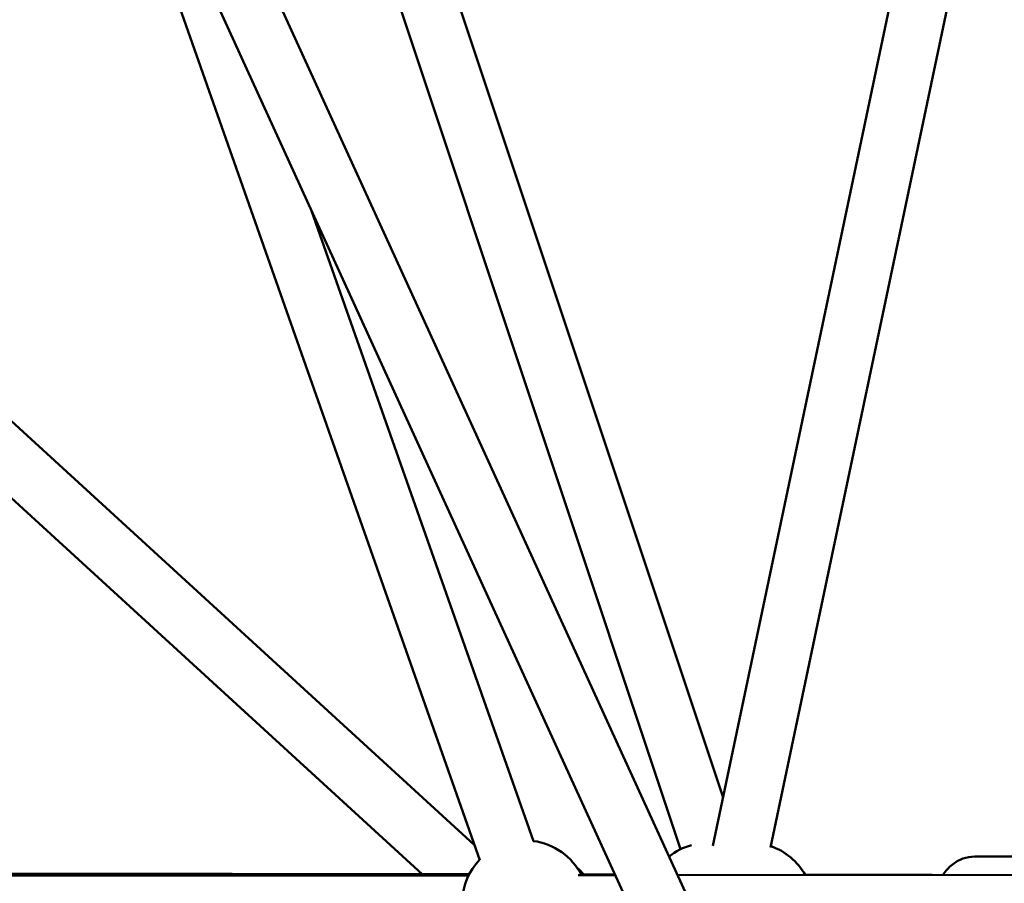
# Model space of a CAD drawing. Units: millimetres. Extents: x -9928 to 49708, y 76048 to 98165.
# Drawn here: x 29670 to 29981, y 77676 to 77949 of the extents above; entities that cross this region are included whole.
import ezdxf

# ---------------------------------------------------------------- set-up
doc = ezdxf.new("R2010")
doc.units = ezdxf.units.MM
doc.layers.add('MD_Visible', color=7, linetype='Continuous', lineweight=50)
doc.styles.get("Standard").update_dxf_attribs({"font": 'arial.ttf'})
doc.dimstyles.new('asd', dxfattribs={"dimtxt": 300, "dimasz": 100, "dimexe": 1.25, "dimexo": 0.625, "dimgap": 80, "dimtad": 1, "dimdec": 0, "dimlfac": 0.1, "dimrnd": 5, "dimtxsty": 'Standard', "dimcen": 0, "dimadec": 0, "dimazin": 0, "dimtfac": 1, "dimtdec": 0, "dimtmove": 2, "dimatfit": 3, "dimfxl": 1, "dimarcsym": 0})

# ---------------------------------------------------------------- blocks, each defined once
blk = doc.blocks.new('CustomObjectsInViewport4_0')
at = {"layer": 'MD_Visible', "extrusion": (0, 1, 0)}
for p, q in [((6043.58, 11747.38), (5954.85, 11326)), ((6061.2, 11743.67), (5973.12, 11325.41)), ((5958.08, 11341.31), (5833.58, 11714.94)), ((5944.57, 11324.9), (5816.5, 11709.25)), ((5962.22, 11276.23), (5765.72, 11705.88)), ((5941.86, 11277.49), (5749.35, 11698.39)), ((5881.03, 11321.46), (5750.71, 11691.62)), ((5879.33, 11326.29), (5570.75, 11608.57)), ((5862.79, 11317.03), (5570.75, 11584.17)), ((5898.01, 11327.44), (5827.8, 11526.85)), ((6065.35, 11322.63), (6037.73, 11322.59)), ((5877.55, 11316.63), (5124.24, 11316.63)), ((5689.59, 11317.29), (5877.74, 11317)), ((5923.92, 11316.69), (5912.19, 11316.68)), ((5913.92, 11316.95), (5923.81, 11316.93)), ((6587.89, 11317.29), (5943.71, 11316.71)), ((5984.07, 11316.84), (6024.31, 11316.78))]:
    blk.add_line(p, q, dxfattribs=at)
at = {"layer": 'MD_Visible', "extrusion": (1.22465e-16, 0, -1)}
for centre, start, end in [((-5895.43, 11307.67), 97.3477, 153.2052), ((-5953.4, 11306.95), 51.689, 74.4825), ((-5966.68, 11306.96), 109.075, 150.6965), ((-5895.43, 11307.67), 242.7463, 43.8603)]:
    blk.add_arc(centre, 20, start, end, dxfattribs=at)
at = {"layer": 'MD_Visible'}
blk.add_open_spline([(6037.73, 11322.59), (6036.46, 11322.59), (6035.19, 11322.36), (6032.76, 11321.48), (6031.62, 11320.82), (6029.49, 11319.12), (6028.54, 11318.05), (6027.75, 11316.84), (6027.73, 11316.81), (6027.71, 11316.79)], degree=3, knots=[1.5713524, 1.5713524, 1.5713524, 1.5713524, 1.8405678, 1.8405678, 2.1211305, 2.1211305, 2.4299708, 2.4299708, 2.4377078, 2.4377078, 2.4377078, 2.4377078], dxfattribs=at)
blk.add_open_spline([(5911.87, 11319.05), (5912.71, 11318.35), (5913.46, 11317.55), (5914.12, 11316.68)], degree=3, dxfattribs=at)
blk = doc.blocks.new('*D35')
at = {"color": 0, "lineweight": -2, "transparency": 16777216}
for p, q in [((25852.01, 77359.94), (25852.01, 81772.57)), ((33018.58, 77359.94), (33018.58, 81772.57)), ((25952.01, 81771.32), (32918.58, 81771.32))]:
    blk.add_line(p, q, dxfattribs=at)
at = {"color": 0, "transparency": 16777216}
for points in [[(25952.01, 81787.99), (25952.01, 81754.66), (25852.01, 81771.32)], [(32918.58, 81787.99), (32918.58, 81754.66), (33018.58, 81771.32)]]:
    blk.add_solid(points, dxfattribs=at)
at = {"layer": 'Defpoints', "color": 0, "transparency": 16777216}
for p in [(33018.58, 81771.32), (25852.01, 77359.31), (33018.58, 77359.31)]:
    blk.add_point(p, dxfattribs=at)
at = {"color": 0, "transparency": 16777216, "insert": (29435.29, 82004.49), "char_height": 300, "attachment_point": 5}
blk.add_mtext('715', dxfattribs=at)
blk = doc.blocks.new('*D47')
at = {"color": 0, "lineweight": -2, "transparency": 16777216}
for p, q in [((29435.92, 81417.26), (34840.72, 81417.26)), ((34839.47, 77459.31), (34839.47, 81317.26)), ((34640.1, 77359.31), (34840.72, 77359.31))]:
    blk.add_line(p, q, dxfattribs=at)
at = {"color": 0, "transparency": 16777216}
for points in [[(34822.8, 81317.26), (34856.14, 81317.26), (34839.47, 81417.26)], [(34822.8, 77459.31), (34856.14, 77459.31), (34839.47, 77359.31)]]:
    blk.add_solid(points, dxfattribs=at)
at = {"layer": 'Defpoints', "color": 0, "transparency": 16777216}
for p in [(29435.29, 81417.26), (34839.47, 81417.26), (34639.47, 77359.31)]:
    blk.add_point(p, dxfattribs=at)
at = {"color": 0, "transparency": 16777216, "insert": (34606.3, 79388.29), "char_height": 300, "attachment_point": 5, "rotation": 90}
blk.add_mtext('405', dxfattribs=at)

msp = doc.modelspace()

# ---------------------------------------------------------------- block references
at = {"layer": 'MD_Visible'}
msp.add_blockref('CustomObjectsInViewport4_0', (23934.39, 66361.6), dxfattribs=at)

# ---------------------------------------------------------------- dimensions: what is measured, and where the dimension line sits
dim = msp.add_linear_dim(base=(33018.58, 81771.32), p1=(25852.01, 77359.31), p2=(33018.58, 77359.31), dimstyle='asd')
dim.commit()
dim.dimension.update_dxf_attribs({"geometry": '*D35', "text_midpoint": (29435.29, 82004.49)})
dim = msp.add_linear_dim(base=(34839.47, 81417.26), p1=(34639.47, 77359.31), p2=(29435.29, 81417.26), angle=90, dimstyle='asd')
dim.commit()
dim.dimension.update_dxf_attribs({"geometry": '*D47', "text_midpoint": (34606.3, 79388.29)})

doc.saveas('drawing.dxf')
